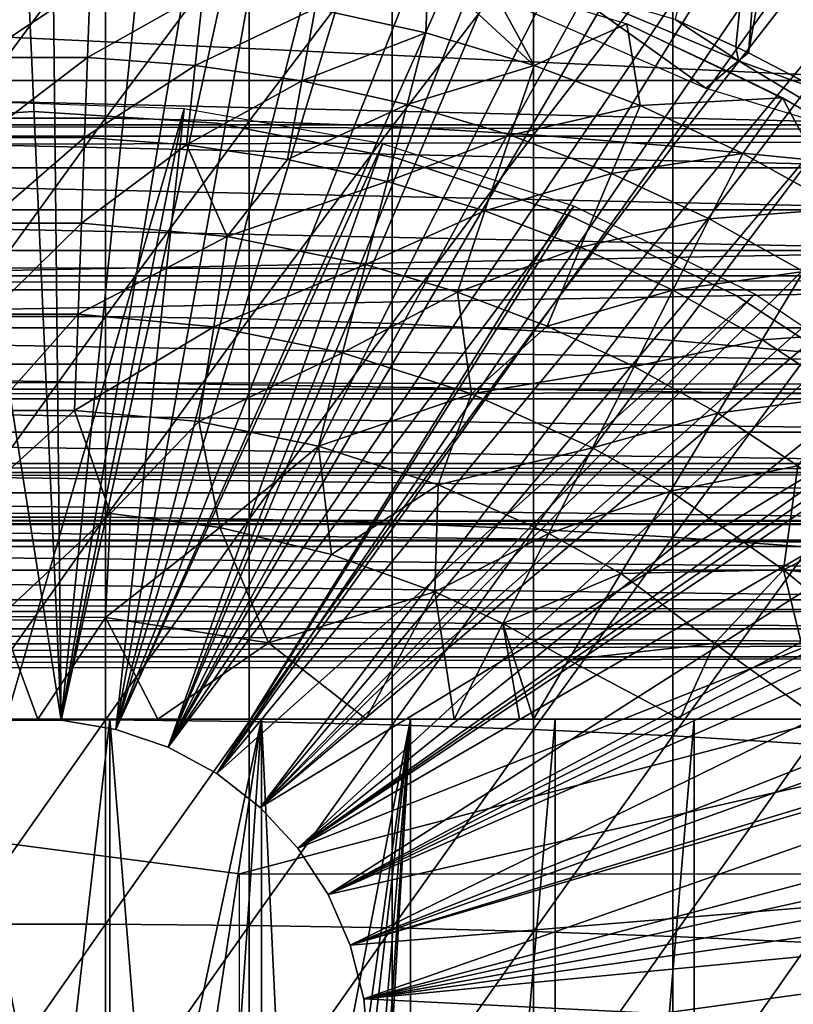
# Model space of a CAD drawing. Extents: x 379 to 1049, y 0 to 1579.
# Drawn here: x 963 to 971, y 1490 to 1500 of the extents above; entities that cross this region are included whole.
import ezdxf

# ---------------------------------------------------------------- set-up
doc = ezdxf.new("R2010")
doc.units = 0
doc.header["$MEASUREMENT"] = 0

msp = doc.modelspace()

# ---------------------------------------------------------------- linework, layer by layer
for points in [[(963.62677, 1493.182983, 801.464417), (962.997803, 1507.189941, 801.464417), (963.478882, 1507.19397, 801.464417)], [(963.62677, 1493.182983, 801.464417), (963.478882, 1507.19397, 801.464417), (965.065796, 1507.084961, 801.464417)], [(961.443176, 1507.05603, 801.464417), (962.997803, 1507.189941, 801.464417), (963.62677, 1493.182983, 801.464417)], [(963.62677, 1493.182983, 801.464417), (963.090088, 1493.182983, 801.464417), (961.443176, 1507.05603, 801.464417)], [(965.065796, 1507.084961, 801.464417), (965.945923, 1506.94104, 801.464417), (963.62677, 1493.182983, 801.464417)], [(963.62677, 1493.182983, 801.464417), (965.945923, 1506.94104, 801.464417), (966.638428, 1506.785034, 801.464417)], [(963.62677, 1493.182983, 801.464417), (966.638428, 1506.785034, 801.464417), (964.156311, 1493.094971, 801.464417)], [(964.156311, 1493.094971, 801.464417), (966.638428, 1506.785034, 801.464417), (967.604919, 1506.500977, 801.464417)], [(964.156311, 1493.094971, 801.464417), (967.604919, 1506.500977, 801.464417), (968.190796, 1506.291016, 801.464417)], [(968.190796, 1506.291016, 801.464417), (969.201111, 1505.859009, 801.464417), (964.156311, 1493.094971, 801.464417)], [(964.156311, 1493.094971, 801.464417), (969.201111, 1505.859009, 801.464417), (969.714417, 1505.603027, 801.464417)], [(964.156311, 1493.094971, 801.464417), (969.714417, 1505.603027, 801.464417), (964.663879, 1492.921021, 801.464417)], [(964.663879, 1492.921021, 801.464417), (969.714417, 1505.603027, 801.464417), (969.973022, 1505.464966, 801.464417)], [(964.663879, 1492.921021, 801.464417), (969.973022, 1505.464966, 801.464417), (970.725891, 1505.024048, 801.464417)], [(970.725891, 1505.024048, 801.464417), (971.197693, 1504.718018, 801.464417), (964.663879, 1492.921021, 801.464417)], [(970.725891, 1505.024048, 801.464417), (969.58728, 1499.985962, 851.016479), (970.173706, 1499.723022, 851.015015)], [(970.725891, 1505.024048, 801.464417), (970.173706, 1499.723022, 851.015015), (970.296387, 1499.66394, 851.014709)], [(970.725891, 1505.024048, 801.464417), (970.296387, 1499.66394, 851.014709), (971.197693, 1504.718018, 801.464417)], [(971.197693, 1504.718018, 801.464417), (971.458923, 1504.537964, 801.464417), (964.663879, 1492.921021, 801.464417)], [(971.197693, 1504.718018, 801.464417), (970.296387, 1499.66394, 851.014709), (971.012512, 1499.290527, 851.057251)], [(964.663879, 1492.921021, 801.464417), (971.458923, 1504.537964, 801.464417), (972.170776, 1504.008057, 801.464417)], [(964.663879, 1492.921021, 801.464417), (972.170776, 1504.008057, 801.464417), (965.135986, 1492.665039, 801.464417)], [(965.135986, 1492.665039, 801.464417), (972.170776, 1504.008057, 801.464417), (972.626404, 1503.635986, 801.464417)], [(965.135986, 1492.665039, 801.464417), (972.626404, 1503.635986, 801.464417), (972.860474, 1503.435059, 801.464417)], [(973.5271, 1502.822021, 801.464417), (965.135986, 1492.665039, 801.464417), (972.860474, 1503.435059, 801.464417)], [(973.5271, 1502.822021, 801.464417), (965.55957, 1492.33606, 801.464417), (965.135986, 1492.665039, 801.464417)], [(973.98407, 1502.363037, 801.464417), (965.55957, 1492.33606, 801.464417), (973.5271, 1502.822021, 801.464417)], [(965.55957, 1492.33606, 801.464417), (973.98407, 1502.363037, 801.464417), (974.786316, 1501.475952, 801.464417)], [(974.786316, 1501.475952, 801.464417), (975.246277, 1500.915039, 801.464417), (965.55957, 1492.33606, 801.464417)], [(962.659607, 1500.926025, 888.262817), (962.659607, 1499.029053, 888.922974), (964.057312, 1500.926025, 888.262817)], [(964.057312, 1500.926025, 888.262817), (962.659607, 1499.029053, 888.922974), (964.057312, 1499.029053, 888.922974)], [(964.057312, 1500.926025, 888.262817), (964.057312, 1499.029053, 888.922974), (965.452087, 1500.89502, 888.179688)], [(965.452087, 1500.89502, 888.179688), (964.057312, 1499.029053, 888.922974), (965.452087, 1499.000977, 888.838501)], [(965.452087, 1500.89502, 888.179688), (965.452087, 1499.000977, 888.838501), (966.838379, 1500.833008, 888.013672)], [(965.55957, 1492.33606, 801.464417), (975.246277, 1500.915039, 801.464417), (975.420105, 1500.692017, 801.464417)], [(966.838379, 1500.833008, 888.013672), (965.452087, 1499.000977, 888.838501), (966.838379, 1498.947021, 888.669983)], [(966.838379, 1500.833008, 888.013672), (966.838379, 1498.947021, 888.669983), (968.210815, 1500.73999, 887.765625)], [(968.210815, 1500.73999, 887.765625), (966.838379, 1498.947021, 888.669983), (968.210815, 1498.865967, 888.41803)], [(968.210815, 1500.73999, 887.765625), (968.210815, 1498.865967, 888.41803), (969.563477, 1500.616943, 887.436401)], [(965.55957, 1492.33606, 801.464417), (975.420105, 1500.692017, 801.464417), (965.923096, 1491.94104, 801.464417)], [(965.923096, 1491.94104, 801.464417), (975.420105, 1500.692017, 801.464417), (975.93988, 1499.984009, 801.464417)], [(969.563477, 1500.616943, 887.436401), (968.210815, 1498.865967, 888.41803), (969.563477, 1498.756958, 888.083618)], [(969.563477, 1500.616943, 887.436401), (969.563477, 1498.756958, 888.083618), (970.891174, 1500.464966, 887.027283)], [(420.329407, 1500.425049, 859.587708), (996.195374, 1500.425049, 859.587708), (996.195374, 1498.854004, 860.687378)], [(420.329407, 1500.425049, 859.587708), (996.195374, 1498.854004, 860.687378), (420.329407, 1498.854004, 860.687378)], [(420.329407, 1498.854004, 877.540405), (996.195374, 1498.854004, 877.540405), (996.195374, 1500.425049, 878.640198)], [(420.329407, 1498.854004, 877.540405), (996.195374, 1500.425049, 878.640198), (420.329407, 1500.425049, 878.640198)], [(966.091797, 1500.093018, 862.492981), (967.191223, 1500.48877, 863.430176), (967.164917, 1499.855957, 862.492981)], [(967.164917, 1499.855957, 862.492981), (967.191223, 1500.48877, 863.430176), (968.218018, 1499.541016, 862.492981)], [(969.882507, 1499.319092, 851.467712), (968.520569, 1500.296753, 851.31427), (967.186707, 1500.501343, 851.44281)], [(968.218018, 1499.541016, 862.492981), (967.191223, 1500.48877, 863.430176), (967.773682, 1500.355957, 863.475891)], [(970.891174, 1500.464966, 887.027283), (969.563477, 1498.756958, 888.083618), (970.891174, 1498.623047, 887.668213)], [(963.90802, 1500.332031, 862.492981), (962.834778, 1499.616943, 861.53949), (962.808899, 1500.332031, 862.492981)], [(963.90802, 1500.332031, 862.492981), (963.882019, 1499.616943, 861.53949), (962.834778, 1499.616943, 861.53949)], [(965.004211, 1500.251953, 862.492981), (963.882019, 1499.616943, 861.53949), (963.90802, 1500.332031, 862.492981)], [(968.218018, 1499.541016, 862.492981), (967.773682, 1500.355957, 863.475891), (969.117493, 1499.944824, 863.537231)], [(965.004211, 1500.251953, 862.492981), (964.926514, 1499.541016, 861.53949), (963.882019, 1499.616943, 861.53949)], [(966.091797, 1500.093018, 862.492981), (964.926514, 1499.541016, 861.53949), (965.004211, 1500.251953, 862.492981)], [(969.58728, 1499.985962, 851.016479), (968.520569, 1500.296753, 851.31427), (970.199829, 1499.584595, 851.324585)], [(969.882507, 1499.319092, 851.467712), (970.199829, 1499.584595, 851.324585), (968.520569, 1500.296753, 851.31427)], [(972.046875, 1499.394043, 882.362915), (954.669983, 1499.394043, 882.362915), (955.132202, 1500.194946, 882.694702)], [(972.046875, 1499.394043, 882.362915), (955.132202, 1500.194946, 882.694702), (971.584595, 1500.194946, 882.694702)], [(966.091797, 1500.093018, 862.492981), (965.962585, 1499.390015, 861.53949), (964.926514, 1499.541016, 861.53949)], [(967.164917, 1499.855957, 862.492981), (965.962585, 1499.390015, 861.53949), (966.091797, 1500.093018, 862.492981)], [(965.923096, 1491.94104, 801.464417), (975.93988, 1499.984009, 801.464417), (976.474426, 1499.185059, 801.464417)], [(968.218018, 1499.541016, 862.492981), (969.117493, 1499.944824, 863.537231), (969.245483, 1499.151001, 862.492981)], [(970.04718, 1499.509033, 863.812317), (970.626953, 1499.226318, 863.488342), (969.117493, 1499.944824, 863.537231)], [(969.245483, 1499.151001, 862.492981), (969.117493, 1499.944824, 863.537231), (970.626953, 1499.226318, 863.488342)], [(969.58728, 1499.985962, 851.016479), (970.199829, 1499.584595, 851.324585), (970.173706, 1499.723022, 851.015015)], [(967.164917, 1499.855957, 862.492981), (966.985107, 1499.162964, 861.53949), (965.962585, 1499.390015, 861.53949)], [(968.218018, 1499.541016, 862.492981), (966.985107, 1499.162964, 861.53949), (967.164917, 1499.855957, 862.492981)], [(970.199829, 1499.584595, 851.324585), (970.296387, 1499.66394, 851.014709), (970.173706, 1499.723022, 851.015015)], [(970.199829, 1499.584595, 851.324585), (971.012512, 1499.290527, 851.057251), (970.296387, 1499.66394, 851.014709)], [(963.882019, 1499.616943, 861.53949), (962.862976, 1498.842041, 860.634094), (962.834778, 1499.616943, 861.53949)], [(963.882019, 1499.616943, 861.53949), (963.853882, 1498.842041, 860.634094), (962.862976, 1498.842041, 860.634094)], [(964.926514, 1499.541016, 861.53949), (963.853882, 1498.842041, 860.634094), (963.882019, 1499.616943, 861.53949)], [(971.415344, 1498.8573, 851.395264), (970.199829, 1499.584595, 851.324585), (969.882507, 1499.319092, 851.467712)], [(971.415344, 1498.8573, 851.395264), (971.012512, 1499.290527, 851.057251), (970.199829, 1499.584595, 851.324585)], [(964.926514, 1499.541016, 861.53949), (964.842224, 1498.77002, 860.634094), (963.853882, 1498.842041, 860.634094)], [(965.962585, 1499.390015, 861.53949), (964.842224, 1498.77002, 860.634094), (964.926514, 1499.541016, 861.53949)], [(968.218018, 1499.541016, 862.492981), (967.988525, 1498.864014, 861.53949), (966.985107, 1499.162964, 861.53949)], [(969.245483, 1499.151001, 862.492981), (967.988525, 1498.864014, 861.53949), (968.218018, 1499.541016, 862.492981)], [(970.739014, 1499.165039, 863.974915), (970.626953, 1499.226318, 863.488342), (970.04718, 1499.509033, 863.812317)], [(972.294617, 1498.964966, 882.151123), (954.42218, 1498.964966, 882.151123), (954.669983, 1499.394043, 882.362915)], [(972.294617, 1498.964966, 882.151123), (954.669983, 1499.394043, 882.362915), (972.046875, 1499.394043, 882.362915)], [(965.962585, 1499.390015, 861.53949), (965.822693, 1498.626953, 860.634094), (964.842224, 1498.77002, 860.634094)], [(966.985107, 1499.162964, 861.53949), (965.822693, 1498.626953, 860.634094), (965.962585, 1499.390015, 861.53949)], [(962.869812, 1499.186035, 806.464417), (963.090088, 1493.182983, 806.464417), (964.821777, 1499.118042, 806.464417)], [(976.563293, 1499.045044, 801.464417), (965.923096, 1491.94104, 801.464417), (976.474426, 1499.185059, 801.464417)], [(969.245483, 1499.151001, 862.492981), (970.626953, 1499.226318, 863.488342), (970.242004, 1498.687012, 862.492981)], [(970.242004, 1498.687012, 862.492981), (970.626953, 1499.226318, 863.488342), (971.202271, 1498.152954, 862.492981)], [(970.739014, 1499.165039, 863.974915), (972.100647, 1498.371704, 863.493103), (970.626953, 1499.226318, 863.488342)], [(970.626953, 1499.226318, 863.488342), (972.100647, 1498.371704, 863.493103), (971.202271, 1498.152954, 862.492981)], [(963.358398, 1499.093994, 860.905823), (963.358398, 1499.093994, 816.113892), (961.580872, 1498.97998, 816.113892)], [(963.358398, 1499.093994, 860.905823), (961.580872, 1498.97998, 816.113892), (961.580872, 1498.97998, 860.905823)], [(964.821777, 1499.118042, 806.464417), (963.090088, 1493.182983, 806.464417), (963.62677, 1493.182983, 806.464417)], [(965.135925, 1498.97998, 860.905823), (965.135925, 1498.97998, 816.113892), (963.358398, 1499.093994, 816.113892)], [(965.135925, 1498.97998, 860.905823), (963.358398, 1499.093994, 816.113892), (963.358398, 1499.093994, 860.905823)], [(964.821777, 1499.118042, 806.464417), (963.62677, 1493.182983, 806.464417), (964.156311, 1493.094971, 806.464417)], [(964.156311, 1493.094971, 806.464417), (966.7453, 1498.779053, 806.464417), (964.821777, 1499.118042, 806.464417)], [(966.985107, 1499.162964, 861.53949), (966.790283, 1498.412964, 860.634094), (965.822693, 1498.626953, 860.634094)], [(967.988525, 1498.864014, 861.53949), (966.790283, 1498.412964, 860.634094), (966.985107, 1499.162964, 861.53949)], [(969.245483, 1499.151001, 862.492981), (968.967407, 1498.491943, 861.53949), (967.988525, 1498.864014, 861.53949)], [(970.242004, 1498.687012, 862.492981), (968.967407, 1498.491943, 861.53949), (969.245483, 1499.151001, 862.492981)], [(962.659607, 1499.029053, 888.922974), (962.659607, 1497.104004, 889.497925), (964.057312, 1499.029053, 888.922974)], [(964.057312, 1499.029053, 888.922974), (962.659607, 1497.104004, 889.497925), (964.057312, 1497.104004, 889.497925)], [(964.057312, 1499.029053, 888.922974), (964.057312, 1497.104004, 889.497925), (965.452087, 1499.000977, 888.838501)], [(965.452087, 1499.000977, 888.838501), (964.057312, 1497.104004, 889.497925), (965.452087, 1497.081055, 889.412292)], [(966.884277, 1498.640015, 860.905823), (966.884277, 1498.640015, 816.113892), (965.135925, 1498.97998, 816.113892)], [(966.884277, 1498.640015, 860.905823), (965.135925, 1498.97998, 816.113892), (965.135925, 1498.97998, 860.905823)], [(965.452087, 1499.000977, 888.838501), (965.452087, 1497.081055, 889.412292), (966.838379, 1498.947021, 888.669983)], [(976.979309, 1498.354004, 801.464417), (965.923096, 1491.94104, 801.464417), (976.563293, 1499.045044, 801.464417)], [(972.536316, 1498.546021, 881.919312), (954.180603, 1498.546021, 881.919312), (954.42218, 1498.964966, 882.151123)], [(972.536316, 1498.546021, 881.919312), (954.42218, 1498.964966, 882.151123), (972.294617, 1498.964966, 882.151123)], [(966.838379, 1498.947021, 888.669983), (965.452087, 1497.081055, 889.412292), (966.838379, 1497.034058, 889.241516)], [(966.838379, 1498.947021, 888.669983), (966.838379, 1497.034058, 889.241516), (968.210815, 1498.865967, 888.41803)], [(420.329407, 1498.854004, 860.687378), (996.195374, 1498.854004, 860.687378), (996.195374, 1497.499023, 862.043274)], [(420.329407, 1498.854004, 860.687378), (996.195374, 1497.499023, 862.043274), (420.329407, 1497.499023, 862.043274)], [(420.329407, 1497.499023, 876.18457), (996.195374, 1497.499023, 876.18457), (996.195374, 1498.854004, 877.540405)], [(420.329407, 1497.499023, 876.18457), (996.195374, 1498.854004, 877.540405), (420.329407, 1498.854004, 877.540405)], [(963.853882, 1498.842041, 860.634094), (962.893127, 1498.010986, 859.780579), (962.862976, 1498.842041, 860.634094)], [(963.853882, 1498.842041, 860.634094), (963.82373, 1498.010986, 859.780579), (962.893127, 1498.010986, 859.780579)], [(964.842224, 1498.77002, 860.634094), (963.82373, 1498.010986, 859.780579), (963.853882, 1498.842041, 860.634094)], [(967.988525, 1498.864014, 861.53949), (967.739685, 1498.129028, 860.634094), (966.790283, 1498.412964, 860.634094)], [(968.210815, 1498.865967, 888.41803), (966.838379, 1497.034058, 889.241516), (968.210815, 1496.963989, 888.986084)], [(968.967407, 1498.491943, 861.53949), (967.739685, 1498.129028, 860.634094), (967.988525, 1498.864014, 861.53949)], [(968.210815, 1498.865967, 888.41803), (968.210815, 1496.963989, 888.986084), (969.563477, 1498.756958, 888.083618)], [(964.842224, 1498.77002, 860.634094), (965.238403, 1497.879395, 859.771301), (963.82373, 1498.010986, 859.780579)], [(964.663879, 1492.921021, 806.464417), (966.7453, 1498.779053, 806.464417), (964.156311, 1493.094971, 806.464417)], [(964.663879, 1492.921021, 806.464417), (968.602905, 1498.175049, 806.464417), (966.7453, 1498.779053, 806.464417)], [(965.822693, 1498.626953, 860.634094), (965.238403, 1497.879395, 859.771301), (964.842224, 1498.77002, 860.634094)], [(969.563477, 1498.756958, 888.083618), (968.210815, 1496.963989, 888.986084), (969.563477, 1496.869995, 888.647217)], [(970.242004, 1498.687012, 862.492981), (969.91687, 1498.050049, 861.53949), (968.967407, 1498.491943, 861.53949)], [(969.563477, 1498.756958, 888.083618), (969.563477, 1496.869995, 888.647217), (970.891174, 1498.623047, 887.668213)], [(971.202271, 1498.152954, 862.492981), (969.91687, 1498.050049, 861.53949), (970.242004, 1498.687012, 862.492981)], [(966.790283, 1498.412964, 860.634094), (965.238403, 1497.879395, 859.771301), (965.822693, 1498.626953, 860.634094)], [(968.574585, 1498.078979, 860.905823), (968.574585, 1498.078979, 816.113892), (966.884277, 1498.640015, 816.113892)], [(968.574585, 1498.078979, 860.905823), (966.884277, 1498.640015, 816.113892), (966.884277, 1498.640015, 860.905823)], [(970.891174, 1498.623047, 887.668213), (969.563477, 1496.869995, 888.647217), (970.891174, 1496.755005, 888.226196)], [(972.771423, 1498.139038, 881.668213), (953.945496, 1498.139038, 881.668213), (954.180603, 1498.546021, 881.919312)], [(972.771423, 1498.139038, 881.668213), (954.180603, 1498.546021, 881.919312), (972.536316, 1498.546021, 881.919312)], [(966.790283, 1498.412964, 860.634094), (966.581177, 1497.608032, 859.780579), (965.238403, 1497.879395, 859.771301)], [(967.739685, 1498.129028, 860.634094), (966.581177, 1497.608032, 859.780579), (966.790283, 1498.412964, 860.634094)], [(968.967407, 1498.491943, 861.53949), (968.666077, 1497.777954, 860.634094), (967.739685, 1498.129028, 860.634094)], [(969.91687, 1498.050049, 861.53949), (968.666077, 1497.777954, 860.634094), (968.967407, 1498.491943, 861.53949)], [(976.979309, 1498.354004, 801.464417), (966.216675, 1491.490967, 801.464417), (965.923096, 1491.94104, 801.464417)], [(977.45343, 1497.490967, 801.464417), (966.216675, 1491.490967, 801.464417), (976.979309, 1498.354004, 801.464417)], [(972.999512, 1497.744019, 881.398315), (953.717407, 1497.744019, 881.398315), (953.945496, 1498.139038, 881.668213)], [(972.999512, 1497.744019, 881.398315), (953.945496, 1498.139038, 881.668213), (972.771423, 1498.139038, 881.668213)], [(965.135986, 1492.665039, 806.464417), (968.602905, 1498.175049, 806.464417), (964.663879, 1492.921021, 806.464417)], [(965.135986, 1492.665039, 806.464417), (970.358398, 1497.31897, 806.464417), (968.602905, 1498.175049, 806.464417)], [(967.739685, 1498.129028, 860.634094), (967.472778, 1497.340942, 859.780579), (966.581177, 1497.608032, 859.780579)], [(968.666077, 1497.777954, 860.634094), (967.472778, 1497.340942, 859.780579), (967.739685, 1498.129028, 860.634094)], [(971.202271, 1498.152954, 862.492981), (970.831909, 1497.541016, 861.53949), (969.91687, 1498.050049, 861.53949)], [(970.179382, 1497.30603, 860.905823), (970.179382, 1497.30603, 816.113892), (968.574585, 1498.078979, 816.113892)], [(970.179382, 1497.30603, 860.905823), (968.574585, 1498.078979, 816.113892), (968.574585, 1498.078979, 860.905823)], [(969.91687, 1498.050049, 861.53949), (969.564575, 1497.359985, 860.634094), (968.666077, 1497.777954, 860.634094)], [(970.831909, 1497.541016, 861.53949), (969.564575, 1497.359985, 860.634094), (969.91687, 1498.050049, 861.53949)], [(962.925293, 1497.125977, 858.9823), (962.893127, 1498.010986, 859.780579), (963.82373, 1498.010986, 859.780579)], [(962.925293, 1497.125977, 858.9823), (963.82373, 1498.010986, 859.780579), (963.791626, 1497.125977, 858.9823)], [(963.791626, 1497.125977, 858.9823), (963.82373, 1498.010986, 859.780579), (965.238403, 1497.879395, 859.771301)], [(963.791626, 1497.125977, 858.9823), (965.238403, 1497.879395, 859.771301), (965.107239, 1497.003784, 858.974548)], [(965.107239, 1497.003784, 858.974548), (965.238403, 1497.879395, 859.771301), (966.581177, 1497.608032, 859.780579)], [(973.21991, 1497.362061, 881.110229), (953.496887, 1497.362061, 881.110229), (972.999512, 1497.744019, 881.398315)], [(953.496887, 1497.362061, 881.110229), (953.717407, 1497.744019, 881.398315), (972.999512, 1497.744019, 881.398315)], [(968.666077, 1497.777954, 860.634094), (968.342712, 1497.010986, 859.780579), (967.472778, 1497.340942, 859.780579)], [(969.564575, 1497.359985, 860.634094), (968.342712, 1497.010986, 859.780579), (968.666077, 1497.777954, 860.634094)], [(965.107239, 1497.003784, 858.974548), (966.581177, 1497.608032, 859.780579), (966.358704, 1496.750977, 858.9823)], [(966.358704, 1496.750977, 858.9823), (966.581177, 1497.608032, 859.780579), (967.472778, 1497.340942, 859.780579)], [(970.831909, 1497.541016, 861.53949), (970.43042, 1496.878052, 860.634094), (969.564575, 1497.359985, 860.634094)], [(971.70752, 1496.965942, 861.53949), (970.43042, 1496.878052, 860.634094), (970.831909, 1497.541016, 861.53949)], [(420.329407, 1497.499023, 862.043274), (996.195374, 1497.499023, 862.043274), (996.195374, 1496.399048, 863.614014)], [(420.329407, 1497.499023, 862.043274), (996.195374, 1496.399048, 863.614014), (420.329407, 1496.399048, 863.614014)], [(420.329407, 1496.399048, 874.613892), (996.195374, 1496.399048, 874.613892), (996.195374, 1497.499023, 876.18457)], [(420.329407, 1496.399048, 874.613892), (996.195374, 1497.499023, 876.18457), (420.329407, 1497.499023, 876.18457)], [(977.45343, 1497.490967, 801.464417), (977.579102, 1497.246948, 801.464417), (966.216675, 1491.490967, 801.464417)], [(973.432373, 1496.994019, 880.804382), (953.284424, 1496.994019, 880.804382), (973.21991, 1497.362061, 881.110229)], [(973.21991, 1497.362061, 881.110229), (953.284424, 1496.994019, 880.804382), (953.496887, 1497.362061, 881.110229)], [(969.564575, 1497.359985, 860.634094), (969.186523, 1496.618042, 859.780579), (968.342712, 1497.010986, 859.780579)], [(970.43042, 1496.878052, 860.634094), (969.186523, 1496.618042, 859.780579), (969.564575, 1497.359985, 860.634094)], [(965.55957, 1492.33606, 806.464417), (970.358398, 1497.31897, 806.464417), (965.135986, 1492.665039, 806.464417)], [(965.55957, 1492.33606, 806.464417), (971.977722, 1496.227051, 806.464417), (970.358398, 1497.31897, 806.464417)], [(966.358704, 1496.750977, 858.9823), (967.472778, 1497.340942, 859.780579), (967.610474, 1496.353149, 858.977417)], [(967.610474, 1496.353149, 858.977417), (967.472778, 1497.340942, 859.780579), (968.342712, 1497.010986, 859.780579)], [(971.67218, 1496.333984, 860.905823), (971.67218, 1496.333984, 816.113892), (970.179382, 1497.30603, 816.113892)], [(971.67218, 1496.333984, 860.905823), (970.179382, 1497.30603, 816.113892), (970.179382, 1497.30603, 860.905823)], [(966.216675, 1491.490967, 801.464417), (977.579102, 1497.246948, 801.464417), (977.895813, 1496.598999, 801.464417)], [(962.659607, 1497.104004, 889.497925), (962.659607, 1495.156006, 889.986206), (964.057312, 1497.104004, 889.497925)], [(964.057312, 1497.104004, 889.497925), (962.659607, 1495.156006, 889.986206), (964.057312, 1495.156006, 889.986206)], [(963.791626, 1497.125977, 858.9823), (962.959229, 1496.192017, 858.242798), (962.925293, 1497.125977, 858.9823)], [(963.791626, 1497.125977, 858.9823), (963.75769, 1496.192017, 858.242798), (962.959229, 1496.192017, 858.242798)], [(965.107239, 1497.003784, 858.974548), (963.75769, 1496.192017, 858.242798), (963.791626, 1497.125977, 858.9823)], [(964.057312, 1497.104004, 889.497925), (964.057312, 1495.156006, 889.986206), (965.452087, 1497.081055, 889.412292)], [(965.452087, 1497.081055, 889.412292), (964.057312, 1495.156006, 889.986206), (965.452087, 1495.135986, 889.899719)], [(965.452087, 1497.081055, 889.412292), (965.452087, 1495.135986, 889.899719), (966.838379, 1497.034058, 889.241516)], [(973.636292, 1496.640991, 880.481812), (953.080505, 1496.640991, 880.481812), (953.284424, 1496.994019, 880.804382)], [(973.636292, 1496.640991, 880.481812), (953.284424, 1496.994019, 880.804382), (973.432373, 1496.994019, 880.804382)], [(965.107239, 1497.003784, 858.974548), (964.962891, 1496.082642, 858.238464), (963.75769, 1496.192017, 858.242798)], [(966.358704, 1496.750977, 858.9823), (964.962891, 1496.082642, 858.238464), (965.107239, 1497.003784, 858.974548)], [(966.838379, 1497.034058, 889.241516), (965.452087, 1495.135986, 889.899719), (966.838379, 1495.097046, 889.726929)], [(966.838379, 1497.034058, 889.241516), (966.838379, 1495.097046, 889.726929), (968.210815, 1496.963989, 888.986084)], [(967.610474, 1496.353149, 858.977417), (968.342712, 1497.010986, 859.780579), (969.186523, 1496.618042, 859.780579)], [(971.70752, 1496.965942, 861.53949), (971.258911, 1496.333984, 860.634094), (970.43042, 1496.878052, 860.634094)], [(968.210815, 1496.963989, 888.986084), (966.838379, 1495.097046, 889.726929), (968.210815, 1495.037964, 889.468689)], [(968.210815, 1496.963989, 888.986084), (968.210815, 1495.037964, 889.468689), (969.563477, 1496.869995, 888.647217)], [(969.563477, 1496.869995, 888.647217), (968.210815, 1495.037964, 889.468689), (969.563477, 1494.959961, 889.125977)], [(970.43042, 1496.878052, 860.634094), (969.999512, 1496.166016, 859.780579), (969.186523, 1496.618042, 859.780579)], [(969.563477, 1496.869995, 888.647217), (969.563477, 1494.959961, 889.125977), (970.891174, 1496.755005, 888.226196)], [(971.258911, 1496.333984, 860.634094), (969.999512, 1496.166016, 859.780579), (970.43042, 1496.878052, 860.634094)], [(966.358704, 1496.750977, 858.9823), (966.123779, 1495.845947, 858.242798), (964.962891, 1496.082642, 858.238464)], [(967.610474, 1496.353149, 858.977417), (966.123779, 1495.845947, 858.242798), (966.358704, 1496.750977, 858.9823)], [(970.891174, 1496.755005, 888.226196), (969.563477, 1494.959961, 889.125977), (970.891174, 1494.864014, 888.700195)], [(973.831421, 1496.302979, 880.142883), (952.885498, 1496.302979, 880.142883), (953.080505, 1496.640991, 880.481812)], [(973.831421, 1496.302979, 880.142883), (953.080505, 1496.640991, 880.481812), (973.636292, 1496.640991, 880.481812)], [(966.216675, 1491.490967, 801.464417), (977.895813, 1496.598999, 801.464417), (966.432312, 1491, 801.464417)], [(966.432312, 1491, 801.464417), (977.895813, 1496.598999, 801.464417), (978.305298, 1495.677002, 801.464417)], [(967.610474, 1496.353149, 858.977417), (969.186523, 1496.618042, 859.780579), (968.78418, 1495.829956, 858.9823)], [(968.78418, 1495.829956, 858.9823), (969.186523, 1496.618042, 859.780579), (969.999512, 1496.166016, 859.780579)], [(420.329407, 1496.399048, 863.614014), (996.195374, 1496.399048, 863.614014), (996.195374, 1495.588989, 865.351685)], [(420.329407, 1496.399048, 863.614014), (996.195374, 1495.588989, 865.351685), (420.329407, 1495.588989, 865.351685)], [(420.329407, 1495.588989, 872.876221), (996.195374, 1495.588989, 872.876221), (996.195374, 1496.399048, 874.613892)], [(420.329407, 1495.588989, 872.876221), (996.195374, 1496.399048, 874.613892), (420.329407, 1496.399048, 874.613892)], [(974.017029, 1495.982056, 879.788574), (952.69989, 1495.982056, 879.788574), (952.885498, 1496.302979, 880.142883)], [(974.017029, 1495.982056, 879.788574), (952.885498, 1496.302979, 880.142883), (973.831421, 1496.302979, 880.142883)], [(967.610474, 1496.353149, 858.977417), (967.286987, 1495.470337, 858.235168), (966.123779, 1495.845947, 858.242798)], [(968.78418, 1495.829956, 858.9823), (967.286987, 1495.470337, 858.235168), (967.610474, 1496.353149, 858.977417)], [(971.258911, 1496.333984, 860.634094), (970.777588, 1495.655029, 859.780579), (969.999512, 1496.166016, 859.780579)], [(965.923096, 1491.94104, 806.464417), (971.977722, 1496.227051, 806.464417), (965.55957, 1492.33606, 806.464417)], [(965.923096, 1491.94104, 806.464417), (973.429199, 1494.920044, 806.464417), (971.977722, 1496.227051, 806.464417)], [(963.75769, 1496.192017, 858.242798), (964.104309, 1495.190552, 857.560669), (962.655518, 1495.193115, 857.560303)], [(963.75769, 1496.192017, 858.242798), (962.655518, 1495.193115, 857.560303), (962.959229, 1496.192017, 858.242798)], [(964.962891, 1496.082642, 858.238464), (964.104309, 1495.190552, 857.560669), (963.75769, 1496.192017, 858.242798)], [(968.78418, 1495.829956, 858.9823), (969.999512, 1496.166016, 859.780579), (969.541077, 1495.407959, 858.9823)], [(969.541077, 1495.407959, 858.9823), (969.999512, 1496.166016, 859.780579), (970.777588, 1495.655029, 859.780579)], [(964.962891, 1496.082642, 858.238464), (965.167175, 1495.053955, 857.565002), (964.104309, 1495.190552, 857.560669)], [(966.123779, 1495.845947, 858.242798), (965.167175, 1495.053955, 857.565002), (964.962891, 1496.082642, 858.238464)], [(974.192688, 1495.677002, 879.419617), (952.524109, 1495.677002, 879.419617), (952.69989, 1495.982056, 879.788574)], [(974.192688, 1495.677002, 879.419617), (952.69989, 1495.982056, 879.788574), (974.017029, 1495.982056, 879.788574)], [(966.123779, 1495.845947, 858.242798), (966.250427, 1494.791382, 857.560059), (965.167175, 1495.053955, 857.565002)], [(967.286987, 1495.470337, 858.235168), (966.250427, 1494.791382, 857.560059), (966.123779, 1495.845947, 858.242798)], [(968.78418, 1495.829956, 858.9823), (968.359314, 1494.996948, 858.242798), (967.286987, 1495.470337, 858.235168)], [(969.541077, 1495.407959, 858.9823), (968.359314, 1494.996948, 858.242798), (968.78418, 1495.829956, 858.9823)], [(974.358398, 1495.390015, 879.036682), (952.358521, 1495.390015, 879.036682), (952.524109, 1495.677002, 879.419617)], [(974.358398, 1495.390015, 879.036682), (952.524109, 1495.677002, 879.419617), (974.192688, 1495.677002, 879.419617)], [(966.432312, 1491, 801.464417), (978.305298, 1495.677002, 801.464417), (978.452515, 1495.31897, 801.464417)], [(969.541077, 1495.407959, 858.9823), (970.777588, 1495.655029, 859.780579), (970.637451, 1494.643433, 858.965088)], [(970.637451, 1494.643433, 858.965088), (970.777588, 1495.655029, 859.780579), (971.516479, 1495.089966, 859.780579)], [(420.329407, 1495.588989, 865.351685), (996.195374, 1495.588989, 865.351685), (996.195374, 1495.092041, 867.203796)], [(420.329407, 1495.588989, 865.351685), (996.195374, 1495.092041, 867.203796), (420.329407, 1495.092041, 867.203796)], [(420.329407, 1495.092041, 871.024109), (996.195374, 1495.092041, 871.024109), (996.195374, 1495.588989, 872.876221)], [(420.329407, 1495.092041, 871.024109), (996.195374, 1495.588989, 872.876221), (420.329407, 1495.588989, 872.876221)], [(967.286987, 1495.470337, 858.235168), (967.254272, 1494.430054, 857.565002), (966.250427, 1494.791382, 857.560059)], [(968.359314, 1494.996948, 858.242798), (967.254272, 1494.430054, 857.565002), (967.286987, 1495.470337, 858.235168)], [(974.513489, 1495.121948, 878.640808), (952.20343, 1495.121948, 878.640808), (952.358521, 1495.390015, 879.036682)], [(974.513489, 1495.121948, 878.640808), (952.358521, 1495.390015, 879.036682), (974.358398, 1495.390015, 879.036682)], [(969.541077, 1495.407959, 858.9823), (969.057007, 1494.609009, 858.242798), (968.359314, 1494.996948, 858.242798)], [(970.637451, 1494.643433, 858.965088), (969.057007, 1494.609009, 858.242798), (969.541077, 1495.407959, 858.9823)], [(978.68103, 1494.729004, 801.464417), (966.432312, 1491, 801.464417), (978.452515, 1495.31897, 801.464417)], [(964.104309, 1495.190552, 857.560669), (963.031799, 1494.189941, 856.951721), (962.655518, 1495.193115, 857.560303)], [(962.659607, 1495.156006, 889.986206), (962.659607, 1493.187012, 890.387085), (964.057312, 1495.156006, 889.986206)], [(964.057312, 1495.156006, 889.986206), (962.659607, 1493.187012, 890.387085), (964.057312, 1493.187012, 890.387085)], [(964.104309, 1495.190552, 857.560669), (964.055664, 1494.179688, 856.954956), (963.031799, 1494.189941, 856.951721)], [(965.167175, 1495.053955, 857.565002), (964.055664, 1494.179688, 856.954956), (964.104309, 1495.190552, 857.560669)], [(964.057312, 1495.156006, 889.986206), (964.057312, 1493.187012, 890.387085), (965.452087, 1495.135986, 889.899719)], [(420.329407, 1495.092041, 867.203796), (996.195374, 1495.092041, 867.203796), (996.195374, 1494.925049, 869.113892)], [(420.329407, 1495.092041, 867.203796), (996.195374, 1494.925049, 869.113892), (420.329407, 1494.925049, 869.113892)], [(420.329407, 1494.925049, 869.113892), (996.195374, 1494.925049, 869.113892), (996.195374, 1495.092041, 871.024109)], [(420.329407, 1494.925049, 869.113892), (996.195374, 1495.092041, 871.024109), (420.329407, 1495.092041, 871.024109)], [(974.657593, 1494.871948, 878.232727), (952.059204, 1494.871948, 878.232727), (952.20343, 1495.121948, 878.640808)], [(974.657593, 1494.871948, 878.232727), (952.20343, 1495.121948, 878.640808), (974.513489, 1495.121948, 878.640808)], [(965.167175, 1495.053955, 857.565002), (965.638794, 1493.933838, 856.960693), (964.055664, 1494.179688, 856.954956)], [(965.452087, 1495.135986, 889.899719), (964.057312, 1493.187012, 890.387085), (965.452087, 1493.171997, 890.299805)], [(966.250427, 1494.791382, 857.560059), (965.638794, 1493.933838, 856.960693), (965.167175, 1495.053955, 857.565002)], [(965.452087, 1495.135986, 889.899719), (965.452087, 1493.171997, 890.299805), (966.838379, 1495.097046, 889.726929)], [(966.838379, 1495.097046, 889.726929), (965.452087, 1493.171997, 890.299805), (966.838379, 1493.140015, 890.125488)], [(966.838379, 1495.097046, 889.726929), (966.838379, 1493.140015, 890.125488), (968.210815, 1495.037964, 889.468689)], [(970.637451, 1494.643433, 858.965088), (971.516479, 1495.089966, 859.780579), (972.212585, 1494.472046, 859.780579)], [(968.210815, 1495.037964, 889.468689), (966.838379, 1493.140015, 890.125488), (968.210815, 1493.093018, 889.864929)], [(968.359314, 1494.996948, 858.242798), (967.913696, 1494.124023, 857.565002), (967.254272, 1494.430054, 857.565002)], [(969.057007, 1494.609009, 858.242798), (967.913696, 1494.124023, 857.565002), (968.359314, 1494.996948, 858.242798)], [(968.210815, 1495.037964, 889.468689), (968.210815, 1493.093018, 889.864929), (969.563477, 1494.959961, 889.125977)], [(969.563477, 1494.959961, 889.125977), (968.210815, 1493.093018, 889.864929), (969.563477, 1493.031006, 889.519104)], [(969.563477, 1494.959961, 889.125977), (969.563477, 1493.031006, 889.519104), (970.891174, 1494.864014, 888.700195)], [(974.790588, 1494.641968, 877.813293), (951.926208, 1494.641968, 877.813293), (952.059204, 1494.871948, 878.232727)], [(974.790588, 1494.641968, 877.813293), (952.059204, 1494.871948, 878.232727), (974.657593, 1494.871948, 878.232727)], [(966.216675, 1491.490967, 806.464417), (973.429199, 1494.920044, 806.464417), (965.923096, 1491.94104, 806.464417)], [(966.216675, 1491.490967, 806.464417), (974.684692, 1493.42395, 806.464417), (973.429199, 1494.920044, 806.464417)], [(970.891174, 1494.864014, 888.700195), (969.563477, 1493.031006, 889.519104), (970.891174, 1492.953003, 889.089417)], [(967.254272, 1494.430054, 857.565002), (965.638794, 1493.933838, 856.960693), (966.250427, 1494.791382, 857.560059)], [(978.68103, 1494.729004, 801.464417), (966.564087, 1490.479004, 801.464417), (966.432312, 1491, 801.464417)], [(979.021606, 1493.754028, 801.464417), (966.564087, 1490.479004, 801.464417), (978.68103, 1494.729004, 801.464417)], [(974.956482, 1494.354004, 877.212585), (951.760376, 1494.354004, 877.212585), (951.926208, 1494.641968, 877.813293)], [(974.956482, 1494.354004, 877.212585), (951.926208, 1494.641968, 877.813293), (974.790588, 1494.641968, 877.813293)], [(969.057007, 1494.609009, 858.242798), (968.549194, 1493.77002, 857.565002), (967.913696, 1494.124023, 857.565002)], [(969.967346, 1493.929688, 858.199829), (968.549194, 1493.77002, 857.565002), (969.057007, 1494.609009, 858.242798)], [(970.637451, 1494.643433, 858.965088), (969.967346, 1493.929688, 858.199829), (969.057007, 1494.609009, 858.242798)], [(970.990906, 1493.193848, 858.280029), (969.967346, 1493.929688, 858.199829), (970.637451, 1494.643433, 858.965088)], [(971.68219, 1493.782349, 858.997803), (970.990906, 1493.193848, 858.280029), (970.637451, 1494.643433, 858.965088)], [(970.637451, 1494.643433, 858.965088), (972.212585, 1494.472046, 859.780579), (971.68219, 1493.782349, 858.997803)], [(967.254272, 1494.430054, 857.565002), (966.585083, 1493.195923, 856.72998), (965.638794, 1493.933838, 856.960693)], [(967.439697, 1493.194946, 856.940063), (966.585083, 1493.195923, 856.72998), (967.254272, 1494.430054, 857.565002)], [(967.254272, 1494.430054, 857.565002), (967.913696, 1494.124023, 857.565002), (967.439697, 1493.194946, 856.940063)], [(975.018616, 1494.240967, 876.94458), (951.698181, 1494.240967, 876.94458), (951.760376, 1494.354004, 877.212585)], [(975.018616, 1494.240967, 876.94458), (951.760376, 1494.354004, 877.212585), (974.956482, 1494.354004, 877.212585)], [(975.099976, 1494.072021, 876.497986), (951.616821, 1494.072021, 876.497986), (951.698181, 1494.240967, 876.94458)], [(975.099976, 1494.072021, 876.497986), (951.698181, 1494.240967, 876.94458), (975.018616, 1494.240967, 876.94458)], [(963.031799, 1494.189941, 856.951721), (963.399353, 1493.19458, 856.42865), (961.777649, 1493.194458, 856.495178)], [(964.055664, 1494.179688, 856.954956), (963.399353, 1493.19458, 856.42865), (963.031799, 1494.189941, 856.951721)], [(964.055664, 1494.179688, 856.954956), (964.563721, 1493.194946, 856.47998), (963.399353, 1493.19458, 856.42865)], [(965.638794, 1493.933838, 856.960693), (964.563721, 1493.194946, 856.47998), (964.055664, 1494.179688, 856.954956)], [(967.913696, 1494.124023, 857.565002), (968.076477, 1493.194946, 857.114319), (967.439697, 1493.194946, 856.940063)], [(968.209473, 1493.194946, 857.154114), (968.076477, 1493.194946, 857.114319), (967.913696, 1494.124023, 857.565002)], [(968.549194, 1493.77002, 857.565002), (968.209473, 1493.194946, 857.154114), (967.913696, 1494.124023, 857.565002)], [(975.161316, 1493.92395, 876.042114), (951.555603, 1493.92395, 876.042114), (951.616821, 1494.072021, 876.497986)], [(975.161316, 1493.92395, 876.042114), (951.616821, 1494.072021, 876.497986), (975.099976, 1494.072021, 876.497986)], [(975.206177, 1493.797974, 875.582214), (951.51062, 1493.797974, 875.582214), (975.161316, 1493.92395, 876.042114)], [(951.51062, 1493.797974, 875.582214), (951.555603, 1493.92395, 876.042114), (975.161316, 1493.92395, 876.042114)], [(965.638794, 1493.933838, 856.960693), (966.585083, 1493.195923, 856.72998), (964.563721, 1493.194946, 856.47998)], [(969.967346, 1493.929688, 858.199829), (969.63269, 1493.195068, 857.659424), (968.549194, 1493.77002, 857.565002)], [(969.967346, 1493.929688, 858.199829), (970.990906, 1493.193848, 858.280029), (969.63269, 1493.195068, 857.659424)], [(975.238892, 1493.692017, 875.114014), (951.477905, 1493.692017, 875.114014), (975.206177, 1493.797974, 875.582214)], [(975.206177, 1493.797974, 875.582214), (951.477905, 1493.692017, 875.114014), (951.51062, 1493.797974, 875.582214)], [(979.021606, 1493.754028, 801.464417), (979.171509, 1493.281006, 801.464417), (966.564087, 1490.479004, 801.464417)], [(969.63269, 1493.195068, 857.659424), (968.209473, 1493.194946, 857.154114), (968.549194, 1493.77002, 857.565002)], [(950.038147, 1493.692017, 871.114014), (961.358398, 1491.692993, 871.114014), (963.660889, 1488.393799, 871.114014)], [(965.358398, 1491.692993, 871.114014), (972.990295, 1493.692017, 871.114014), (950.038147, 1493.692017, 871.114014)], [(965.358398, 1491.692993, 871.114014), (950.038147, 1493.692017, 871.114014), (965.358398, 1489.629028, 871.114014)], [(965.358398, 1489.629028, 871.114014), (950.038147, 1493.692017, 871.114014), (963.660889, 1488.393799, 871.114014)], [(974.17511, 1491.692993, 871.114014), (972.990295, 1493.692017, 871.114014), (965.358398, 1491.692993, 871.114014)], [(966.432312, 1491, 806.464417), (974.684692, 1493.42395, 806.464417), (966.216675, 1491.490967, 806.464417)], [(966.432312, 1491, 806.464417), (975.719727, 1491.766968, 806.464417), (974.684692, 1493.42395, 806.464417)], [(966.564087, 1490.479004, 801.464417), (979.171509, 1493.281006, 801.464417), (979.326172, 1492.755981, 801.464417)], [(964.098206, 1493.194946, 859.133484), (963.551025, 1488.394043, 859.113892), (962.618591, 1493.194946, 859.133484)], [(963.551025, 1488.394043, 859.113892), (962.985474, 1488.373047, 859.118896), (962.618591, 1493.194946, 859.133484)], [(962.659607, 1493.187012, 890.387085), (962.659607, 1491.203003, 890.699829), (964.057312, 1493.187012, 890.387085)], [(964.057312, 1493.187012, 890.387085), (962.659607, 1491.203003, 890.699829), (964.057312, 1491.203003, 890.699829)], [(963.62677, 1493.182983, 801.464417), (963.62677, 1493.182983, 806.464417), (963.090088, 1493.182983, 801.464417)], [(963.090088, 1493.182983, 801.464417), (963.62677, 1493.182983, 806.464417), (963.090088, 1493.182983, 806.464417)], [(964.098206, 1493.194946, 859.133484), (964.098206, 1488.307983, 859.133484), (963.551025, 1488.394043, 859.113892)], [(964.156311, 1493.094971, 801.464417), (964.156311, 1493.094971, 806.464417), (963.62677, 1493.182983, 801.464417)], [(963.62677, 1493.182983, 801.464417), (964.156311, 1493.094971, 806.464417), (963.62677, 1493.182983, 806.464417)], [(964.057312, 1493.187012, 890.387085), (964.057312, 1491.203003, 890.699829), (965.452087, 1493.171997, 890.299805)], [(965.452087, 1493.171997, 890.299805), (964.057312, 1491.203003, 890.699829), (965.452087, 1491.19104, 890.611816)], [(965.56958, 1493.194946, 859.289612), (964.5047, 1488.182007, 859.161011), (964.098206, 1493.194946, 859.133484)], [(964.098206, 1493.194946, 859.133484), (964.5047, 1488.182007, 859.161011), (964.098206, 1488.307983, 859.133484)], [(965.56958, 1493.194946, 859.289612), (964.794922, 1488.053955, 859.187805), (964.5047, 1488.182007, 859.161011)], [(965.201721, 1487.810059, 859.235779), (964.794922, 1488.053955, 859.187805), (965.56958, 1493.194946, 859.289612)], [(965.56958, 1493.194946, 859.289612), (965.56958, 1487.508057, 859.289612), (965.201721, 1487.810059, 859.235779)], [(965.452087, 1493.171997, 890.299805), (965.452087, 1491.19104, 890.611816), (966.838379, 1493.140015, 890.125488)], [(967.016296, 1493.194946, 859.60022), (965.855286, 1487.199829, 859.340393), (965.56958, 1493.194946, 859.289612)], [(965.56958, 1493.194946, 859.289612), (965.855286, 1487.199829, 859.340393), (965.56958, 1487.508057, 859.289612)], [(966.128601, 1486.796021, 859.390686), (965.855286, 1487.199829, 859.340393), (967.016296, 1493.194946, 859.60022)], [(967.016296, 1493.194946, 859.60022), (966.251892, 1486.561035, 859.416199), (966.128601, 1486.796021, 859.390686)], [(967.016296, 1493.194946, 859.60022), (966.428711, 1486.095947, 859.454773), (966.251892, 1486.561035, 859.416199)], [(966.523315, 1485.666992, 859.476379), (966.428711, 1486.095947, 859.454773), (967.016296, 1493.194946, 859.60022)], [(967.016296, 1493.194946, 859.60022), (966.557129, 1485.286987, 859.484314), (966.523315, 1485.666992, 859.476379)], [(967.016296, 1493.194946, 859.60022), (967.016296, 1477.194946, 859.60022), (966.557129, 1485.286987, 859.484314)], [(968.422119, 1493.194946, 860.061829), (968.422119, 1477.194946, 860.061829), (967.016296, 1477.194946, 859.60022)], [(968.422119, 1493.194946, 860.061829), (967.016296, 1477.194946, 859.60022), (967.016296, 1493.194946, 859.60022)], [(969.771301, 1493.194946, 860.669128), (969.771301, 1477.194946, 860.669128), (968.422119, 1477.194946, 860.061829)], [(969.771301, 1493.194946, 860.669128), (968.422119, 1477.194946, 860.061829), (968.422119, 1493.194946, 860.061829)], [(971.049011, 1493.194946, 861.415405), (971.049011, 1477.194946, 861.415405), (969.771301, 1477.194946, 860.669128)], [(971.049011, 1493.194946, 861.415405), (969.771301, 1477.194946, 860.669128), (969.771301, 1493.194946, 860.669128)], [(964.663879, 1492.921021, 801.464417), (964.663879, 1492.921021, 806.464417), (964.156311, 1493.094971, 801.464417)], [(964.156311, 1493.094971, 801.464417), (964.663879, 1492.921021, 806.464417), (964.156311, 1493.094971, 806.464417)], [(966.838379, 1493.140015, 890.125488), (965.452087, 1491.19104, 890.611816), (966.838379, 1491.167969, 890.436279)], [(966.838379, 1493.140015, 890.125488), (966.838379, 1491.167969, 890.436279), (968.210815, 1493.093018, 889.864929)], [(968.210815, 1493.093018, 889.864929), (966.838379, 1491.167969, 890.436279), (968.210815, 1491.131958, 890.173889)], [(968.210815, 1493.093018, 889.864929), (968.210815, 1491.131958, 890.173889), (969.563477, 1493.031006, 889.519104)], [(969.563477, 1493.031006, 889.519104), (968.210815, 1491.131958, 890.173889), (969.563477, 1491.084961, 889.825623)], [(969.563477, 1493.031006, 889.519104), (969.563477, 1491.084961, 889.825623), (970.891174, 1492.953003, 889.089417)], [(970.891174, 1492.953003, 889.089417), (969.563477, 1491.084961, 889.825623), (970.891174, 1491.026978, 889.392883)], [(965.135986, 1492.665039, 801.464417), (965.135986, 1492.665039, 806.464417), (964.663879, 1492.921021, 801.464417)], [(964.663879, 1492.921021, 801.464417), (965.135986, 1492.665039, 806.464417), (964.663879, 1492.921021, 806.464417)], [(965.55957, 1492.33606, 801.464417), (965.55957, 1492.33606, 806.464417), (965.135986, 1492.665039, 801.464417)], [(965.135986, 1492.665039, 801.464417), (965.55957, 1492.33606, 806.464417), (965.135986, 1492.665039, 806.464417)], [(966.564087, 1490.479004, 801.464417), (979.326172, 1492.755981, 801.464417), (979.593628, 1491.734009, 801.464417)], [(965.923096, 1491.94104, 801.464417), (965.923096, 1491.94104, 806.464417), (965.55957, 1492.33606, 801.464417)], [(965.55957, 1492.33606, 801.464417), (965.923096, 1491.94104, 806.464417), (965.55957, 1492.33606, 806.464417)], [(966.216675, 1491.490967, 801.464417), (966.216675, 1491.490967, 806.464417), (965.923096, 1491.94104, 801.464417)], [(965.923096, 1491.94104, 801.464417), (966.216675, 1491.490967, 806.464417), (965.923096, 1491.94104, 806.464417)], [(966.564087, 1490.479004, 806.464417), (975.719727, 1491.766968, 806.464417), (966.432312, 1491, 806.464417)], [(966.564087, 1490.479004, 806.464417), (976.514099, 1489.983032, 806.464417), (975.719727, 1491.766968, 806.464417)], [(979.593628, 1491.734009, 801.464417), (966.608398, 1489.944946, 801.464417), (966.564087, 1490.479004, 801.464417)], [(979.593628, 1491.734009, 801.464417), (979.726501, 1491.152954, 801.464417), (966.608398, 1489.944946, 801.464417)], [(963.660889, 1488.393799, 871.114014), (961.358398, 1491.692993, 871.114014), (961.358398, 1489.629028, 871.114014)], [(966.432312, 1491, 801.464417), (966.432312, 1491, 806.464417), (966.216675, 1491.490967, 801.464417)], [(966.216675, 1491.490967, 801.464417), (966.432312, 1491, 806.464417), (966.216675, 1491.490967, 806.464417)], [(962.659607, 1491.203003, 890.699829), (962.659607, 1489.207031, 890.923584), (964.057312, 1491.203003, 890.699829)], [(964.057312, 1491.203003, 890.699829), (962.659607, 1489.207031, 890.923584), (964.057312, 1489.207031, 890.923584)], [(964.057312, 1491.203003, 890.699829), (964.057312, 1489.207031, 890.923584), (965.452087, 1491.19104, 890.611816)], [(965.452087, 1491.19104, 890.611816), (964.057312, 1489.207031, 890.923584), (965.452087, 1489.198975, 890.835205)], [(965.452087, 1491.19104, 890.611816), (965.452087, 1489.198975, 890.835205), (966.838379, 1491.167969, 890.436279)], [(966.838379, 1491.167969, 890.436279), (965.452087, 1489.198975, 890.835205), (966.838379, 1489.182983, 890.658691)], [(966.608398, 1489.944946, 801.464417), (979.726501, 1491.152954, 801.464417), (979.822815, 1490.689941, 801.464417)], [(966.838379, 1491.167969, 890.436279), (966.838379, 1489.182983, 890.658691), (968.210815, 1491.131958, 890.173889)], [(968.210815, 1491.131958, 890.173889), (966.838379, 1489.182983, 890.658691), (968.210815, 1489.160034, 890.39502)], [(968.210815, 1491.131958, 890.173889), (968.210815, 1489.160034, 890.39502), (969.563477, 1491.084961, 889.825623)], [(969.563477, 1491.084961, 889.825623), (968.210815, 1489.160034, 890.39502), (969.563477, 1489.128052, 890.044983)], [(969.563477, 1491.084961, 889.825623), (969.563477, 1489.128052, 890.044983), (970.891174, 1491.026978, 889.392883)], [(966.564087, 1490.479004, 801.464417), (966.564087, 1490.479004, 806.464417), (966.432312, 1491, 801.464417)], [(966.432312, 1491, 801.464417), (966.564087, 1490.479004, 806.464417), (966.432312, 1491, 806.464417)], [(970.891174, 1491.026978, 889.392883), (969.563477, 1489.128052, 890.044983), (970.891174, 1489.088989, 889.610107)], [(966.608398, 1489.944946, 801.464417), (979.822815, 1490.689941, 801.464417), (980.110474, 1488.956055, 801.464417)], [(966.608398, 1489.944946, 806.464417), (976.514099, 1489.983032, 806.464417), (966.564087, 1490.479004, 806.464417)], [(966.608398, 1489.944946, 801.464417), (966.608398, 1489.944946, 806.464417), (966.564087, 1490.479004, 801.464417)], [(966.564087, 1490.479004, 801.464417), (966.608398, 1489.944946, 806.464417), (966.564087, 1490.479004, 806.464417)]]:
    msp.add_3dface(points)

doc.saveas('drawing.dxf')
